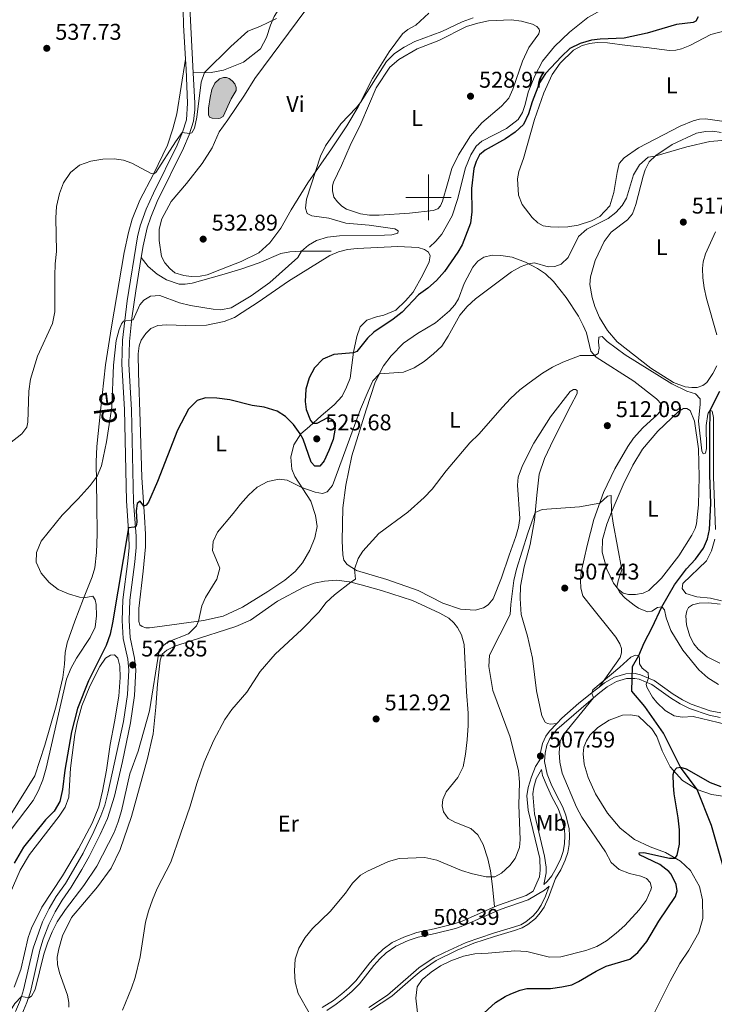
# Model space of a CAD drawing. Units: metres. Extents: x 617344 to 621849, y 703788 to 706834.
# Drawn here: x 619820 to 620126, y 704645 to 705078 of the extents above; entities that cross this region are included whole.
import ezdxf
from ezdxf.enums import TextEntityAlignment as Align

# ---------------------------------------------------------------- set-up
doc = ezdxf.new("R2010")
doc.units = ezdxf.units.M
doc.header["$MEASUREMENT"] = 0
doc.linetypes.add('DGN Style 3', pattern=[78.925, 56.375, -22.55])
for name, color, linetype, lineweight in [('Carátula', 7, 'Continuous', 0), ('Elementos auxiliares', 7, 'Continuous', 0), ('Entidades rústicas y varios', 7, 'Continuous', 0), ('Hidrografía', 7, 'Continuous', 0), ('Relieve y altimetría', 7, 'Continuous', 0), ('Textos de rotulación', 7, 'Continuous', 0), ('Viales y ferrocarril', 7, 'Continuous', 0)]:
    doc.layers.add(name, color=color, linetype=linetype, lineweight=lineweight)
doc.styles.add('Style-Arial', font='txt')
doc.styles.add('Style-Arial Narrow', font='txt')
doc.styles.add('Style-Helvetica-Narrow-Oblique', font='txt')

# ---------------------------------------------------------------- blocks, each defined once
blk = doc.blocks.new('5PATER_37')
at = {"layer": 'Relieve y altimetría', "linetype": 'Continuous', "lineweight": 0}
h = blk.add_hatch(color=250, dxfattribs=at)
edge = h.paths.add_edge_path()
edge.add_ellipse((0, 0), major_axis=(-1.1, -1.11), ratio=0.999422, start_angle=0, end_angle=360)
blk = doc.blocks.new('5PATER_212')
at = {"layer": 'Relieve y altimetría', "linetype": 'Continuous', "lineweight": 0}
h = blk.add_hatch(color=250, dxfattribs=at)
edge = h.paths.add_edge_path()
edge.add_ellipse((0, 0), major_axis=(-1.1, -1.11), ratio=0.999422, start_angle=0, end_angle=360)
blk = doc.blocks.new('5PATER_213')
at = {"layer": 'Relieve y altimetría', "linetype": 'Continuous', "lineweight": 0}
h = blk.add_hatch(color=250, dxfattribs=at)
edge = h.paths.add_edge_path()
edge.add_ellipse((0, 0), major_axis=(-1.1, -1.11), ratio=0.999422, start_angle=0, end_angle=360)
blk = doc.blocks.new('5PATER_223')
at = {"layer": 'Relieve y altimetría', "linetype": 'Continuous', "lineweight": 0}
h = blk.add_hatch(color=250, dxfattribs=at)
edge = h.paths.add_edge_path()
edge.add_ellipse((0, 0), major_axis=(-1.1, -1.11), ratio=0.999422, start_angle=0, end_angle=360)
blk = doc.blocks.new('5PATER_224')
at = {"layer": 'Relieve y altimetría', "linetype": 'Continuous', "lineweight": 0}
h = blk.add_hatch(color=250, dxfattribs=at)
edge = h.paths.add_edge_path()
edge.add_ellipse((0, 0), major_axis=(-1.1, -1.11), ratio=0.999422, start_angle=0, end_angle=360)
blk = doc.blocks.new('5PATER_225')
at = {"layer": 'Relieve y altimetría', "linetype": 'Continuous', "lineweight": 0}
h = blk.add_hatch(color=250, dxfattribs=at)
edge = h.paths.add_edge_path()
edge.add_ellipse((0, 0), major_axis=(-1.1, -1.11), ratio=0.999422, start_angle=0, end_angle=360)
blk = doc.blocks.new('5PATER_226')
at = {"layer": 'Relieve y altimetría', "linetype": 'Continuous', "lineweight": 0}
h = blk.add_hatch(color=250, dxfattribs=at)
edge = h.paths.add_edge_path()
edge.add_ellipse((0, 0), major_axis=(-1.1, -1.11), ratio=0.999422, start_angle=0, end_angle=360)
blk = doc.blocks.new('5PATER_250')
at = {"layer": 'Relieve y altimetría', "linetype": 'Continuous', "lineweight": 0}
h = blk.add_hatch(color=250, dxfattribs=at)
edge = h.paths.add_edge_path()
edge.add_ellipse((0, 0), major_axis=(-1.1, -1.11), ratio=0.999422, start_angle=0, end_angle=360)
blk = doc.blocks.new('5PATER_253')
at = {"layer": 'Relieve y altimetría', "linetype": 'Continuous', "lineweight": 0}
h = blk.add_hatch(color=250, dxfattribs=at)
edge = h.paths.add_edge_path()
edge.add_ellipse((0, 0), major_axis=(-1.1, -1.11), ratio=0.999422, start_angle=0, end_angle=360)
blk = doc.blocks.new('5PATER_264')
at = {"layer": 'Relieve y altimetría', "linetype": 'Continuous', "lineweight": 0}
h = blk.add_hatch(color=250, dxfattribs=at)
edge = h.paths.add_edge_path()
edge.add_ellipse((0, 0), major_axis=(-1.1, -1.11), ratio=0.999422, start_angle=0, end_angle=360)
blk = doc.blocks.new('5PATER_484')
at = {"layer": 'Relieve y altimetría', "linetype": 'Continuous', "lineweight": 0}
h = blk.add_hatch(color=250, dxfattribs=at)
edge = h.paths.add_edge_path()
edge.add_ellipse((0, 0), major_axis=(-1.1, -1.11), ratio=0.999422, start_angle=0, end_angle=360)

msp = doc.modelspace()

# ---------------------------------------------------------------- hatches: boundary and pattern name
at = {"layer": 'Hidrografía', "linetype": 'Continuous', "lineweight": 0}
msp.add_hatch(color=154, dxfattribs=at).paths.add_polyline_path([(619907.408, 705034.705), (619904.781, 705034.775), (619903.728, 705035.25), (619903.264, 705036.324), (619903.172, 705039.155), (619903.887, 705043.876), (619904.683, 705047.489), (619905.972, 705050.26), (619908.123, 705052.068), (619909.88, 705052.693), (619911.162, 705052.724), (619912.289, 705052.328), (619913.65, 705051.309), (619914.759, 705049.916), (619915.397, 705048.294), (619915.428, 705047.011), (619913.161, 705043.283), (619909.634, 705035.578), (619908.32, 705034.895)])

# ---------------------------------------------------------------- linework, layer by layer
at = {"layer": 'Carátula', "color": 7, "linetype": 'Continuous', "lineweight": 0}
for p, q in [((620000, 704990), (620000, 705010)), ((619990, 705000), (620010, 705000))]:
    msp.add_line(p, q, dxfattribs=at)
msp.add_3dface([(617394.678, 703788.021), (621849.015, 703864.666), (621797.918, 706834.239), (617343.581, 706757.594)], dxfattribs=at)
at = {"layer": 'Elementos auxiliares', "color": 250, "linetype": 'Continuous', "lineweight": 0}
msp.add_3dface([(618260.2, 704196.92), (618220.95, 706510.17), (621644.62, 706569.11), (621685, 704255.85)], dxfattribs=at)
at = {"layer": 'Entidades rústicas y varios', "color": 92, "linetype": 'Continuous', "lineweight": 0}
for points in [[(619896.279, 705139.521, 539.041), (619905.878, 705135.749, 538.292), (619919.114, 705129.891, 538.47), (619928.173, 705125.516, 538.114), (619932.576, 705124.119, 537.044), (619945.084, 705119.746, 536.509), (619952.913, 705115.476, 536.509), (619957.939, 705111.881, 536.509), (619959.244, 705110.361, 536.509), (619959.776, 705109.003, 536.509), (619959.337, 705106.036, 535.975), (619957.179, 705102.963, 535.796), (619951.146, 705098.55, 535.975), (619940.593, 705089.765, 535.975), (619935.503, 705084.757, 535.44), (619932.088, 705079.547, 535.083), (619930.497, 705075.673, 534.905), (619928.754, 705070.337, 534.905), (619926.153, 705065.35, 534.905), (619918.609, 705059.441, 534.549), (619909.783, 705055.914, 534.549), (619904.442, 705054.862, 534.727), (619896.486, 705054.783, 535.46)], [(619908.882, 704968.353, 532.235), (619902.579, 704965.96, 532.235), (619899.594, 704965.382, 532.235), (619895.539, 704965.242, 532.235), (619892.327, 704965.595, 532.235), (619888.407, 704966.877, 532.235), (619886.171, 704968.685, 532.235), (619883.981, 704971.281, 532.235), (619882.554, 704973.983, 532.235), (619881.589, 704980.975, 532.235), (619881.542, 704986.068, 532.413), (619882.667, 704990.575, 532.413), (619886.812, 704998.17, 532.592), (619893.588, 705006.079, 532.77), (619900.389, 705014.832, 532.948), (619904.825, 705021.844, 532.948), (619907.977, 705028.864, 532.948), (619911.679, 705034.105, 532.948), (619919.086, 705044.95, 532.234), (619923.587, 705052.271, 531.7), (619946.076, 705082.404, 532.948)], [(620000.219, 705080.925, 531.7), (619994.476, 705075.757, 531.7), (619990.93, 705073.875, 531.521), (619988.52, 705071.846, 531.165), (619982.7, 705063.993, 530.452), (619975.328, 705052.23, 530.452), (619969.13, 705039.861, 529.917), (619964.059, 705031.445, 529.917), (619957.35, 705021.355, 529.739), (619946.965, 705006.332, 530.095), (619939.633, 704994.551, 530.987), (619935.106, 704986.424, 531.343), (619930.147, 704980.042, 531.343), (619925.301, 704975.656, 531.521), (619917.637, 704971.811, 531.521), (619908.882, 704968.353, 532.235)], [(619977.015, 705048.094, 529.204), (619983.032, 705057.295, 529.561), (619987.017, 705060.669, 529.739), (619995.034, 705065.275, 530.095), (620004.523, 705068.981, 530.095), (620016.732, 705075.112, 529.739), (620021.652, 705076.646, 529.561), (620026.439, 705077.658, 529.382), (620036.386, 705077.992, 529.026), (620040.928, 705077.442, 528.848), (620045.826, 705076.122, 529.026), (620047.646, 705075.14, 529.026), (620048.745, 705073.996, 529.026), (620048.812, 705073.251, 529.026), (620048.538, 705071.957, 529.026), (620044.196, 705065.944, 528.848), (620041.332, 705059.875, 528.848), (620037.103, 705047.584, 528.848), (620035.288, 705043.586, 528.669), (620032.167, 705040.13, 528.135), (620023.511, 705032.798, 528.313), (620018.488, 705027.065, 528.135), (620013.184, 705018.734, 527.6), (620010.279, 705012.721, 527.421), (620008.321, 705005.997, 527.421), (620006.173, 704998.289, 527.956), (620005.334, 704996.245, 527.956), (620004.161, 704994.896, 528.135), (620002.003, 704994.256, 528.135), (619991.61, 704993.062, 528.491), (619978.334, 704992.157, 528.848), (619974.004, 704992.178, 528.848), (619970.151, 704992.735, 529.026), (619963.864, 704994.806, 529.382), (619961.818, 704996.162, 529.382), (619959.909, 704997.964, 529.382), (619958.427, 705000.089, 529.382), (619957.762, 705002.86, 529.382), (619957.732, 705005.099, 529.382), (619958.205, 705006.708, 529.382), (619961.767, 705014.031, 529.026), (619965.561, 705022.761, 529.026), (619970.202, 705032.368, 529.026), (619977.015, 705048.094, 529.204)], [(620130.099, 705033.408, 521.824), (620121.818, 705034.538, 521.824), (620119.294, 705034.438, 521.824), (620116.376, 705033.634, 521.824), (620110.665, 705031.264, 521.824), (620092.44, 705021.756, 521.824), (620086.045, 705017.328, 521.824), (620083.938, 705014.89, 521.824), (620082.982, 705010.945, 521.824), (620081.548, 705002.115, 521.111), (620079.786, 704996.262, 520.755), (620075.373, 704991.587, 520.398), (620071.694, 704989.68, 520.398), (620065.829, 704987.821, 520.398), (620061.336, 704987.108, 520.577), (620056.977, 704986.898, 520.577), (620053.642, 704986.978, 520.577), (620050.383, 704987.52, 520.577), (620048.11, 704988.81, 520.577), (620045.546, 704991.18, 520.577), (620041.183, 704996.927, 521.29), (620039.552, 705000.904, 522.181), (620039.114, 705008.128, 522.537), (620039.791, 705011.372, 522.537), (620041.753, 705017.023, 522.894), (620046.652, 705034.187, 523.607), (620050.745, 705046.013, 524.498), (620054.435, 705053.973, 524.676), (620057.914, 705059.032, 524.676), (620063.725, 705064.7, 524.676), (620067.665, 705066.79, 524.855), (620070.924, 705067.703, 524.926), (620074.258, 705068.141, 524.926), (620078.747, 705067.973, 524.926), (620087.45, 705066.821, 524.926), (620095.859, 705065.849, 524.035), (620106.08, 705064.585, 523.5), (620108.871, 705064.714, 523.322), (620111.357, 705065.309, 523.322), (620115.033, 705066.814, 523.322), (620124.189, 705071.675, 522.609), (620132.115, 705073.711, 522.609)], [(619893.131, 705060.792, 535.559), (619889.301, 705036.798, 535.737), (619887.568, 705030.198, 535.737), (619885.249, 705022.943, 535.559), (619879.085, 705010.174, 535.024), (619873.041, 704998.75, 534.132), (619869.613, 704990.455, 533.776), (619867.99, 704984.492, 533.063), (619866.075, 704975.701, 533.063), (619860.614, 704943.135, 531.993), (619857.866, 704926.305, 531.815), (619855.652, 704906.144, 530.746), (619854.067, 704890.433, 530.567), (619853.736, 704883.735, 530.389), (619854.085, 704865.131, 529.32), (619854.32, 704851.847, 528.963), (619853.984, 704843.827, 528.785), (619853.218, 704837.016, 528.785), (619852.051, 704833.063, 528.785), (619848.266, 704823.624, 530.033), (619844.389, 704813.607, 531.815), (619841.123, 704804.093, 532.172), (619840.123, 704799.821, 532.172), (619839.864, 704794.716, 530.746), (619839.211, 704788.925, 530.211), (619836.258, 704776.339, 530.033), (619831.287, 704759.058, 530.389), (619826.756, 704745.682, 530.924), (619815.99, 704728.192, 531.28)], [(620071.982, 704955.948, 517.332), (620070.997, 704961.69, 517.403), (620071.251, 704964.995, 517.225), (620073.34, 704972.26, 517.225), (620077.286, 704980.536, 517.403), (620080.339, 704984.736, 517.403), (620087.598, 704990.098, 517.76), (620089.771, 704992.807, 518.116), (620091.222, 704996.81, 518.295), (620094.411, 705009.252, 519.542), (620095.388, 705012.163, 519.542), (620097.074, 705015.562, 519.542), (620099.967, 705018.473, 520.077), (620107.171, 705023.276, 520.255), (620117.969, 705028.279, 520.077), (620121.888, 705028.969, 520.077), (620125.141, 705029.059, 520.077), (620128.706, 705028.51, 520.077)], [(620126.286, 704984.838, 517.582), (620121.8, 704975.2, 517.047), (620120.772, 704971.635, 516.512), (620120.54, 704968.753, 516.512), (620120.722, 704964.622, 516.512), (620121.295, 704960.278, 516.512), (620122.346, 704955.454, 516.512), (620126.878, 704939.581, 516.512)], [(619874.483, 704835.64, 523.964), (619875.536, 704846.369, 523.964), (619875.49, 704851.903, 523.964), (619875.112, 704859.569, 524.856), (619873.917, 704876.818, 525.39), (619873.178, 704901.441, 526.46), (619872.394, 704922.844, 527.886), (619872.296, 704931.172, 528.242), (619872.696, 704934.655, 528.421), (619873.534, 704937.216, 528.421), (619875.622, 704940.114, 528.421), (619877.793, 704942.383, 528.421), (619881.002, 704943.601, 528.421), (619884.781, 704943.941, 528.242), (619893.242, 704943.584, 528.242), (619902.295, 704943.768, 528.242), (619910.119, 704945.474, 528.242), (619914.705, 704947.225, 528.242), (619918.106, 704949.389, 528.242), (619925.071, 704953.953, 529.134), (619938.424, 704963.136, 529.134), (619956.559, 704974.461, 528.955), (619960.346, 704976.046, 528.955), (619964.33, 704977.027, 528.955), (619968.582, 704977.519, 528.955), (619986.458, 704978.357, 527.708), (619995.421, 704977.924, 527.529), (619998.29, 704977.041, 527.173), (619999.999, 704975.958, 526.638), (620000.735, 704974.302, 526.638), (620000.243, 704971.697, 526.46), (619997.538, 704965.978, 526.103), (619993.282, 704958.264, 525.747), (619989.869, 704954.452, 525.747), (619985.567, 704950.375, 525.569), (619980.328, 704948.177, 525.39), (619977.062, 704947.455, 525.569), (619972.869, 704945.949, 525.925), (619970.015, 704943.021, 526.103), (619968.474, 704938.881, 525.925), (619967.061, 704931.93, 525.034), (619965.501, 704920.472, 523.786), (619963.971, 704916.504, 523.786), (619961.999, 704912.596, 523.786), (619958.529, 704908.762, 524.143), (619952.762, 704903.939, 524.499), (619947.679, 704899.256, 525.212), (619943.785, 704895.981, 525.034), (619940.814, 704891.172, 523.786), (619939.436, 704885.792, 522.324), (619939.891, 704880.436, 521.362), (619941.22, 704877.247, 520.827), (619948.254, 704866.406, 518.973), (619950.343, 704860.053, 518.439), (619951.027, 704855.329, 518.082), (619949.981, 704850.27, 517.191), (619947.76, 704844.877, 517.013), (619944.648, 704839.276, 516.834), (619941.328, 704835.525, 516.656), (619936.788, 704831.65, 517.013), (619929.304, 704826.625, 517.726), (619918.175, 704819.828, 518.082), (619909.654, 704815.853, 518.439), (619901.036, 704813.886, 519.686), (619880.689, 704811.094, 522.538), (619877.219, 704810.67, 522.538), (619875.645, 704810.762, 523.073), (619874.095, 704811.218, 523.073), (619873.085, 704812.04, 523.073), (619872.552, 704813.417, 523.43), (619872.65, 704819.206, 523.43), (619874.483, 704835.64, 523.964)], [(620056.426, 704768.638, 505.578), (620053.619, 704768.416, 505.72), (620052.364, 704768.65, 505.827), (620051.347, 704769.185, 506.005), (620049.792, 704772.001, 506.219), (620047.588, 704783.043, 506.504), (620045.739, 704797.431, 507.217), (620043.523, 704807.017, 507.93), (620040.754, 704816.562, 508.643), (620040.264, 704823.649, 509), (620040.437, 704829, 509), (620042.152, 704837.495, 509), (620044.751, 704847.404, 509.178), (620046.67, 704858.015, 509.891), (620047.635, 704869.028, 510.248), (620048.749, 704878.209, 510.782), (620051.082, 704885.138, 511.317), (620054.925, 704893.583, 512.03), (620062.575, 704908.499, 512.565), (620065.39, 704913.77, 513.456), (620065.465, 704915.068, 513.741), (620064.726, 704915.548, 513.848), (620063.828, 704915.49, 513.848), (620062.305, 704914.671, 513.848), (620053.688, 704903.522, 513.848), (620046.365, 704891.971, 513.848), (620041.411, 704882.046, 513.848), (620039.389, 704876.967, 513.848), (620039.201, 704873.474, 513.848), (620040.181, 704858.782, 513.135), (620039.624, 704854.93, 512.957), (620038.481, 704850.862, 512.779), (620035.547, 704842.683, 512.422), (620032.15, 704832.627, 512.422), (620028.47, 704823.423, 512.066), (620026.235, 704820.845, 512.066), (620024.181, 704819.481, 512.066), (620020.583, 704818.439, 512.066), (620014.071, 704818.911, 512.422), (620006.361, 704821.596, 512.779), (619995.415, 704827.18, 513.67), (619981.628, 704831.962, 514.561), (619968.35, 704835.941, 514.918), (619964.169, 704838.535, 515.274), (619962.828, 704840.474, 515.274), (619962.316, 704842.791, 515.631), (619962.025, 704849.009, 516.166), (619962.363, 704863.403, 516.344), (619963.575, 704873.488, 517.057), (619966.268, 704886.369, 518.126), (619972.539, 704906.632, 519.731), (619976.585, 704918.686, 519.909), (619980.152, 704925.875, 520.087), (619983.597, 704930.34, 520.622), (619989.046, 704935.955, 520.8), (619995.146, 704940.103, 520.8), (620003.102, 704944.802, 520.622), (620009.308, 704950.16, 520.622), (620011.58, 704952.778, 520.444), (620013.26, 704955.353, 520.444), (620015.674, 704962.152, 520.444), (620019.513, 704969.256, 520.8), (620021.704, 704971.986, 520.8), (620024.394, 704973.72, 520.8), (620027.964, 704974.53, 520.8), (620031.836, 704974.453, 520.622), (620036.81, 704973.633, 520.444), (620042.679, 704971.489, 520.087), (620047.995, 704968.787, 519.731), (620051.54, 704966.302, 519.196), (620054.924, 704963.064, 518.483), (620060.545, 704956.025, 517.948), (620066.024, 704947.717, 516.879), (620068.117, 704943.681, 516.522), (620069.452, 704940.439, 515.631), (620071.434, 704932.396, 515.274), (620073.778, 704929.787, 514.918), (620090.265, 704919.191, 513.491), (620100.381, 704911.334, 513.491), (620102.444, 704909.04, 513.313), (620102.543, 704907.99, 513.313), (620102.207, 704906.291, 513.313), (620100.837, 704904.609, 512.957), (620094.366, 704898.685, 512.065), (620090.157, 704894.172, 511.709), (620087.64, 704890.472, 511.352), (620081.937, 704880.593, 510.639), (620077.059, 704870.212, 510.283), (620072.719, 704858.318, 509.57), (620069.758, 704846.901, 508.679), (620067.195, 704835.135, 507.609), (620066.815, 704831.634, 507.431), (620066.954, 704828.115, 507.253), (620067.869, 704824.799, 506.896), (620070.533, 704821.36, 506.361), (620082.47, 704806.66, 505.827), (620084.213, 704803.74, 505.827), (620084.871, 704801.621, 505.827), (620084.888, 704799.725, 505.648), (620084.335, 704797.711, 505.47), (620075.032, 704784.616, 504.892)], [(620126.802, 704925.921, 516.156), (620125.136, 704922.522, 515.977), (620122.381, 704918.526, 515.443), (620120.632, 704917.212, 515.443), (620118.27, 704916.391, 515.443), (620115.82, 704916.352, 515.264), (620112.856, 704916.715, 515.264), (620107.785, 704918.546, 515.086), (620097.862, 704924.898, 515.086), (620083.02, 704936.534, 515.621), (620078.692, 704941.383, 515.799), (620075.171, 704947.144, 516.334), (620073.196, 704952.046, 516.797), (620071.982, 704955.948, 517.332)], [(620080.821, 704862.334, 510.061), (620085.624, 704873.651, 510.774), (620089.825, 704882.264, 511.309), (620094.087, 704889.308, 512.022), (620100.882, 704897.218, 512.556), (620110.026, 704905.794, 513.626), (620112.253, 704907.127, 513.804), (620113.686, 704907.222, 514.161), (620115.063, 704906.299, 514.339), (620116.992, 704901.586, 514.517), (620118.813, 704889.361, 514.695), (620119.03, 704877.034, 514.517), (620118.762, 704864.86, 513.448), (620117.927, 704856.38, 513.448), (620117.356, 704854.328, 513.448), (620115.843, 704851.414, 513.091), (620110.204, 704842.343, 513.091), (620102.508, 704832.502, 512.2), (620096.955, 704827.092, 511.487), (620094.393, 704826.015, 511.309), (620091.064, 704825.424, 510.596), (620088.039, 704825.382, 510.239), (620085.583, 704825.994, 510.061), (620083.623, 704827.602, 510.061), (620081.426, 704830.389, 509.883), (620078.406, 704836.553, 509.526), (620076.41, 704843.964, 508.991), (620076.513, 704849.618, 508.991), (620078.489, 704856.343, 509.526), (620080.821, 704862.334, 510.061)], [(619841.742, 704643.947, 516.98), (619841.776, 704646.016, 516.98), (619841.192, 704649.173, 516.98), (619837.624, 704659.051, 517.514), (619836.734, 704662.693, 517.871), (619836.684, 704665.909, 517.871), (619837.405, 704669.5, 517.871), (619839.052, 704675.33, 517.871), (619843.026, 704683.378, 517.871), (619854.394, 704696.774, 517.871), (619860.335, 704704.995, 517.514), (619864.299, 704713.291, 517.514), (619869.302, 704727.796, 517.693), (619876.459, 704753.304, 518.584), (619878.887, 704764.126, 518.762), (619880.111, 704775.877, 519.297), (619880.749, 704785.958, 519.653), (619881.922, 704796.558, 519.653), (619882.912, 704799.126, 519.475), (619884.834, 704800.925, 519.297), (619888.35, 704802.596, 519.119), (619895.101, 704804.815, 518.227), (619915.228, 704811.238, 517.158), (619921.704, 704814.117, 516.801), (619933.581, 704822.361, 516.445), (619945.192, 704828.602, 516.088), (619949.739, 704830.37, 516.088), (619954.262, 704831.276, 515.732), (619959.497, 704831.616, 515.375), (619965.27, 704830.943, 515.019), (619970.417, 704829.613, 514.84), (619979.271, 704827.05, 513.771), (619993.004, 704822.686, 513.058), (620005.062, 704817.089, 513.058), (620008.94, 704814.904, 513.058), (620011.125, 704812.941, 513.058), (620012.72, 704810.839, 512.701), (620014.554, 704807.559, 512.345), (620015.754, 704803.354, 512.345), (620016.684, 704782.627, 512.345), (620017.439, 704773.176, 511.988), (620017.481, 704767.718, 511.81), (620017.077, 704761.42, 511.632), (620016.327, 704755.165, 511.632), (620015.243, 704749.625, 511.632), (620012.884, 704744.82, 511.632), (620007.823, 704738.607, 511.097), (620006.311, 704735.157, 511.097), (620006.071, 704732.504, 510.919), (620006.659, 704729.731, 510.919), (620008.646, 704726.917, 510.919), (620011.642, 704725.272, 510.741), (620018.589, 704722.5, 510.741), (620021.651, 704719.633, 510.741), (620024.077, 704715.418, 510.741), (620026.143, 704709.159, 510.384), (620027.216, 704703.8, 510.206), (620028.224, 704696.952, 509.956), (620028.973, 704687.975, 509.134)], [(620128.235, 704795.128, 511.665), (620122.628, 704797.915, 511.487), (620118.699, 704801.38, 511.309), (620116.712, 704803.697, 511.487), (620114.971, 704807.038, 511.843), (620113.489, 704812.094, 512.735), (620113.281, 704815.935, 513.091), (620113.614, 704818.17, 513.448), (620114.379, 704819.675, 513.626), (620116.172, 704820.818, 513.982), (620119.018, 704821.524, 514.161), (620123.185, 704821.746, 514.517), (620128.302, 704821.181, 514.695)], [(619814.478, 704690.667, 522.546), (619820.326, 704704.152, 523.437), (619824.516, 704711.078, 523.437), (619837.548, 704727.948, 523.437), (619840.113, 704731.899, 523.437), (619841.781, 704736.236, 523.616), (619842.58, 704749.025, 523.794), (619843.255, 704754.759, 524.329), (619844.396, 704763.73, 524.329), (619845.417, 704768.942, 524.329), (619847.519, 704776.38, 524.329), (619850.953, 704785.019, 524.685), (619855.457, 704793.701, 524.685), (619857.957, 704797.343, 524.685), (619860.128, 704798.654, 524.507), (619861.844, 704798.855, 524.507), (619863.319, 704797.381, 524.15), (619864.226, 704793.816, 524.15), (619864.42, 704788.882, 524.15), (619863.825, 704780.622, 523.616), (619861.855, 704769.358, 523.616), (619859.93, 704759.361, 523.259), (619858.304, 704748.111, 522.724), (619856.635, 704738.908, 522.724), (619854.952, 704732.042, 522.724), (619852.036, 704724.841, 522.19), (619845.968, 704713.55, 522.19), (619838.983, 704701.687, 522.19), (619829.871, 704687.901, 521.655), (619825.349, 704678.702, 521.655), (619823.867, 704674.506, 521.655), (619820.741, 704660.477, 521.655), (619817.793, 704652.642, 521.655)], [(620098.105, 704638.966, 496.25), (620106.254, 704655.319, 497.32), (620110.544, 704663.13, 497.32), (620114.526, 704669.033, 497.498), (620118.899, 704676.675, 497.498), (620120.684, 704682.913, 497.855), (620120.48, 704691.027, 497.855), (620119.251, 704696.935, 498.033), (620115.276, 704704.019, 499.102), (620110.845, 704708.078, 499.815), (620104.24, 704711.898, 500.35), (620097.476, 704714.39, 501.063), (620090.662, 704717.685, 501.776), (620084.319, 704722.626, 502.667), (620078.756, 704729.15, 503.024), (620073.439, 704737.694, 503.558), (620070.262, 704744.943, 503.915), (620068.481, 704750.773, 504.093), (620068.035, 704755.295, 504.093), (620068.397, 704758.259, 504.093), (620069.494, 704761.041, 503.914), (620071.079, 704763.593, 503.736), (620074.434, 704766.943, 503.558), (620079.446, 704770.032, 503.201), (620085.315, 704772.255, 502.488), (620088.929, 704772.417, 501.953), (620092.436, 704771.884, 501.775), (620098.232, 704766.232, 501.419), (620100.395, 704762.85, 501.24), (620102.785, 704756.642, 501.062), (620106.393, 704749.639, 500.171), (620111.707, 704743.585, 499.636), (620118.224, 704739.589, 498.923), (620124.458, 704737.401, 498.923), (620129.467, 704736.679, 499.101)]]:
    msp.add_polyline3d(points, dxfattribs=at)
at = {"layer": 'Hidrografía', "color": 142, "linetype": 'Continuous', "lineweight": 0, "elevation": 533.641, "flags": 128}
msp.add_lwpolyline([(619907.408, 705034.705), (619908.32, 705034.895), (619909.634, 705035.578), (619913.161, 705043.283), (619915.428, 705047.011), (619915.397, 705048.294), (619914.759, 705049.916), (619913.65, 705051.309), (619912.289, 705052.328), (619911.162, 705052.724), (619909.88, 705052.693), (619908.123, 705052.068), (619905.972, 705050.26), (619904.683, 705047.489), (619903.887, 705043.876), (619903.172, 705039.155), (619903.264, 705036.324), (619903.728, 705035.25), (619904.781, 705034.775)], close=True, dxfattribs=at)
at = {"layer": 'Hidrografía', "color": 142, "linetype": 'Continuous', "lineweight": 0}
msp.add_polyline3d([(619907.408, 705034.705, 533.463), (619904.781, 705034.775, 533.463), (619903.728, 705035.25, 533.463), (619903.264, 705036.324, 533.463), (619903.172, 705039.155, 533.463), (619903.887, 705043.876, 533.641), (619904.683, 705047.489, 533.641), (619905.972, 705050.26, 533.641), (619908.123, 705052.068, 533.641), (619909.88, 705052.693, 533.641), (619911.162, 705052.724, 533.641), (619912.289, 705052.328, 533.641), (619913.65, 705051.309, 533.641), (619914.759, 705049.916, 533.641), (619915.397, 705048.294, 533.641), (619915.428, 705047.011, 533.641), (619913.161, 705043.283, 533.641), (619909.634, 705035.578, 533.641), (619908.32, 705034.895, 533.641), (619907.408, 705034.705, 533.463)], dxfattribs=at)
at = {"layer": 'Hidrografía', "color": 142, "linetype": 'DGN Style 3', "lineweight": 25}
msp.add_polyline3d([(620129.491, 704706.343, 497.496), (620124.494, 704723.826, 498.388), (620118.224, 704739.589, 498.923), (620110.862, 704749.47, 500), (620103.363, 704764.375, 501.042), (620095.145, 704776.081, 502.111), (620089.458, 704782.868, 503.359), (620089.721, 704793.72, 504.429), (620092.472, 704798.583, 505), (620094.941, 704804.119, 506.185), (620098.356, 704810.785, 507.433), (620102.648, 704819.926, 510), (620108.254, 704829.583, 512.326), (620113.529, 704836.705, 512.504), (620117.504, 704840.846, 512.682), (620120.952, 704845.693, 513.039), (620122.724, 704849.843, 513.039), (620123.637, 704853.901, 513.217), (620124.164, 704865.338, 513.395), (620123.741, 704878.04, 513.752), (620123.704, 704896.522, 514.108), (620123.905, 704906.414, 515), (620128.107, 704914.808, 515.579)], dxfattribs=at)
at = {"layer": 'Relieve y altimetría', "color": 30, "linetype": 'Continuous', "lineweight": 0, "flags": 128}
for points, elevation in [([(619851.14, 704873.257), (619854.219, 704877.36), (619856.135, 704881.98), (619858.299, 704892.461), (619860.629, 704907.776), (619861.458, 704926.219), (619862.675, 704937.052), (619863.894, 704941.871), (619864.888, 704944.366), (619865.839, 704945.514), (619870.046, 704946.178), (619873.066, 704952.676), (619874.801, 704954.832), (619877.78, 704956.519), (619881.826, 704956.889), (619890.405, 704953.548), (619895.272, 704952.404), (619905.343, 704950.836), (619908.603, 704950.587), (619913.128, 704951.435), (619922.056, 704956.746), (619930.238, 704962.501), (619942.502, 704973.582), (619944.067, 704976.344), (619947.179, 704979.014), (619950.795, 704981.091), (619955.604, 704982.457), (619960.802, 704983.057), (619980.702, 704983.401), (619983.834, 704983.576), (619986.564, 704984.298), (619986.658, 704985.315), (619985.227, 704986.142), (619973.936, 704987.821), (619963.616, 704988.682), (619956.211, 704990.917), (619948.724, 704991.849), (619946.651, 704992.917), (619945.909, 704995.245), (619946.382, 704999.267), (619952.551, 705018.097), (619954.64, 705022.645), (619961.374, 705032.315), (619968.358, 705039.511), (619970.092, 705041.78), (619981.473, 705059.713), (619985.066, 705063.303), (619989.26, 705066.023), (619993.982, 705068.551), (620005.833, 705072.951), (620014.889, 705077.19), (620019.596, 705078.906)], 530), ([(619878.052, 705010.443), (619879.207, 705010.316), (619880.101, 705010.945), (619888.646, 705024.423), (619891.696, 705028.48), (619894.846, 705028.084), (619895.885, 705028.443), (619897.078, 705030.371), (619898.146, 705035.274), (619900.052, 705050.678), (619901.479, 705054.833), (619913.064, 705066.394), (619920.504, 705073.088), (619925.75, 705075.102), (619933.174, 705078.613)], 535), ([(619830.848, 704667.174), (619832.399, 704672.062), (619834.389, 704676.986), (619836.716, 704681.411), (619840.253, 704686.909), (619848.353, 704697.437), (619854.035, 704705.962), (619861.725, 704720.737), (619863.556, 704725.398), (619865.002, 704730.185), (619868.681, 704746.486), (619872.333, 704756.398), (619877.319, 704774.274), (619881.523, 704800.815), (619882.928, 704802.594), (619885.475, 704804.552), (619894.399, 704808.025), (619897.909, 704811.587), (619898.796, 704813.579), (619900.292, 704820.341), (619901.849, 704824.08), (619906.917, 704832.075), (619908.171, 704836.921), (619905.023, 704844.681), (619905.209, 704848.73), (619907.213, 704852.812), (619914.096, 704860.917), (619917.282, 704865.141), (619920.843, 704869.074), (619924.688, 704872.615), (619929.4, 704875.061), (619934.297, 704876.076), (619937.768, 704875.601), (619944.357, 704872.412), (619950.144, 704870.298), (619953.325, 704869.772), (619955.42, 704870.563), (619957.728, 704873.24), (619970.164, 704906.906), (619973.502, 704914.76), (619975.558, 704919.27), (619978.408, 704922.361), (619989.083, 704923.163), (619993.728, 704925.011), (619998.093, 704927.847), (620002.274, 704931.133), (620005.861, 704934.616), (620008.611, 704938.954), (620013.726, 704948.229), (620016.975, 704952.028), (620020.725, 704955.433), (620036.5, 704967.225), (620040.844, 704969.65), (620043.978, 704970.829), (620046.608, 704971.154), (620052.706, 704969.513), (620055.635, 704969.552), (620058.315, 704970.576), (620061.472, 704973.593), (620065.957, 704982.753), (620069.641, 704986), (620079.055, 704990.642), (620082.434, 704993.361), (620085.247, 704996.364), (620087.168, 704999.638), (620090.231, 705009.891), (620092.872, 705014.343), (620096.635, 705017.64), (620099.55, 705018.054), (620113.598, 705022.226), (620123.699, 705024.504), (620129.022, 705025.035)], 520), ([(619808.109, 704885.883), (619821.047, 704896.052), (619823.31, 704898.881), (619823.756, 704901.177), (619824.205, 704914.756), (619824.852, 704920.007), (619828.073, 704930.232), (619834.666, 704944.522), (619835.617, 704949.712), (619835.576, 704965.426), (619835.749, 704970.777), (619836.362, 704976.126), (619836.01, 704990.938), (619836.4, 704995.921), (619837.695, 705001.654), (619839.417, 705006.343), (619842.519, 705010.98), (619846.427, 705014.101), (619851.52, 705015.893), (619856.676, 705016.785), (619861.677, 705016.891), (619865.889, 705016.285), (619869.518, 705015.087), (619878.052, 705010.443)], 535), ([(619875.535, 704681.302), (619876.797, 704686.139), (619878.569, 704691.054), (619880.68, 704696.099), (619886.697, 704707.714), (619895.175, 704732.258), (619898.078, 704742.218), (619901.328, 704751.616), (619905.603, 704761.285), (619910.417, 704770.353), (619913.517, 704774.832), (619920.11, 704782.456), (619925.944, 704791.506), (619932.506, 704799.141), (619944.354, 704809.928), (619951.79, 704817.614), (619954.996, 704821.82), (619958.661, 704825.248), (619965.816, 704830.802), (619967.926, 704832.072), (619967.387, 704836.538), (619969.129, 704841.26), (619971.128, 704844.461), (619978.216, 704852.229), (619990.92, 704861.502), (619998.088, 704868.065), (620001.562, 704871.66), (620007.824, 704879.695), (620018.159, 704891.993), (620022.126, 704895.846), (620032.5, 704907.804), (620036.133, 704911.544), (620040.13, 704915.344), (620044.239, 704918.513), (620050.087, 704922.727), (620054.564, 704925.298), (620059.13, 704927.546), (620066.679, 704930.428), (620073.238, 704930.388), (620074.674, 704931.371), (620075.14, 704933.65), (620074.823, 704936.338), (620075.003, 704938.586), (620076.43, 704938.834), (620078.566, 704936.619), (620086.591, 704930.805), (620107.035, 704917.972), (620113.596, 704914.782), (620117.531, 704913.596), (620119.473, 704911.469), (620119.528, 704909.096), (620118.786, 704901.654), (620120.205, 704888.475), (620120.847, 704887.255), (620121.873, 704887.448), (620122.286, 704889.629), (620122.196, 704899.701), (620122.911, 704904.642), (620123.053, 704905.174), (620123.905, 704906.414), (620124.82, 704906.048), (620125.353, 704903.196), (620125.317, 704877.086), (620126.296, 704853.892)], 515), ([(619816.401, 704722.025), (619826.035, 704734.746), (619828.454, 704739.121), (619830.304, 704743.894), (619831.824, 704748.962), (619840.811, 704788.138), (619842.659, 704792.781), (619845.133, 704797.405), (619851.145, 704806.394), (619853.415, 704811.006), (619853.966, 704815.989), (619853.788, 704820.974), (619853.442, 704822.996), (619852.363, 704824.602), (619848.367, 704823.872), (619846.522, 704824.201), (619841.706, 704825.587), (619837.057, 704827.587), (619833.145, 704830.696), (619829.579, 704834.701), (619827.487, 704839.586), (619827.609, 704843.803), (619829.616, 704848.768), (619838.889, 704860.268), (619845.9, 704867.409), (619851.14, 704873.257)], 530), ([(619973.196, 704703.748), (619982.37, 704707.999), (619987.157, 704709.314), (619998.397, 704709.698), (620003.717, 704708.581), (620014.573, 704704.058), (620019.329, 704702.511), (620025.374, 704701.188), (620029.128, 704701.182), (620032.09, 704702.831), (620035.836, 704706.165), (620038.117, 704709.312), (620040.01, 704714.072), (620040.358, 704717.599), (620039.761, 704732.769), (620040.034, 704742.796), (620039.67, 704747.759), (620035.897, 704762.573), (620028.354, 704783.209), (620026.565, 704793.635), (620026.853, 704798.631), (620035.928, 704816.605), (620036.179, 704820.944), (620037.566, 704831.503), (620038.697, 704836.564), (620043.714, 704852.314), (620046.964, 704861.377), (620049.977, 704862.683), (620066.493, 704863.979), (620075.337, 704865.492), (620078.716, 704868.589), (620080.351, 704868.899), (620080.555, 704861.65), (620081.228, 704856.695), (620085.026, 704836.205), (620083.373, 704831.368), (620082.871, 704828.557), (620084.142, 704826.216), (620086.562, 704823.714), (620090.429, 704820.604), (620092.399, 704819.285), (620096.311, 704817.799), (620098.316, 704818.054), (620100.715, 704819.597), (620102.648, 704819.926), (620103.836, 704818.555), (620104.547, 704815.074), (620106.668, 704809.465), (620111.933, 704800.953), (620118.991, 704792.228), (620122.924, 704788.666), (620127.595, 704785.824)], 510), ([(620125.946, 704849.645), (620124.556, 704844.553), (620122.243, 704840.109), (620111.888, 704830.129), (620111.649, 704827.936), (620113.207, 704825.814), (620118.007, 704824.373), (620124.128, 704823.792), (620128.974, 704822.564)], 515), ([(619995.451, 704638.894), (619994.503, 704647.898), (619995.031, 704652.869), (619997.206, 704656.107), (620001.123, 704659.281), (620005.344, 704662.02), (620009.77, 704664.344), (620015.462, 704666.287), (620020.336, 704667.403), (620026.234, 704667.572), (620037.914, 704668.645), (620043.194, 704668.335), (620053.29, 704665.84), (620058.281, 704666.043), (620069.263, 704668.824), (620074.059, 704670.564), (620078.352, 704673.126), (620082.6, 704676.474), (620086.435, 704679.766), (620092.714, 704686.679), (620095.77, 704690.802), (620097.817, 704695.425), (620098.071, 704696.581), (620097.545, 704698.763), (620095.905, 704700.519), (620093.469, 704701.572), (620088.502, 704702.698), (620083.817, 704704.444), (620080.438, 704707.572), (620077.807, 704712.142), (620067.533, 704727.406), (620065.18, 704731.818), (620058.82, 704746.85), (620057.846, 704751.639), (620057.523, 704755.955), (620057.893, 704760.681), (620059.15, 704763.298), (620072.579, 704779.955), (620071.904, 704782.016), (620072.247, 704783.504), (620084.173, 704793.353), (620088.976, 704797.871), (620091.011, 704798.717), (620092.472, 704798.583), (620092.845, 704797.371), (620092.772, 704794.859), (620093.94, 704792.913), (620096.698, 704790.972), (620096.772, 704788.591), (620095.81, 704785.952), (620096.087, 704784.656), (620098.503, 704780.289), (620100.411, 704777.869), (620104.066, 704774.355), (620108.091, 704772.061), (620111.542, 704771.469), (620116.494, 704771.702), (620131.094, 704768.177)], 505), ([(619947.471, 704641.432), (619942.715, 704649.845), (619941.33, 704654.886), (619941.129, 704659.882), (619941.402, 704664.964), (619943.035, 704669.849), (619945.806, 704674.523), (619948.914, 704678.44), (619956.788, 704686.026), (619963.447, 704693.988), (619966.587, 704698.421), (619970.098, 704701.977), (619973.196, 704703.748)], 510), ([(619865.378, 704642.554), (619869.342, 704652.212), (619870.934, 704656.949), (619873.203, 704666.078), (619875.535, 704681.302)], 515), ([(619812.857, 704637.085), (619818.027, 704645.492), (619820.94, 704648.623), (619824.234, 704648.036), (619825.427, 704648.684), (619827.001, 704651.627), (619830.848, 704667.174)], 520)]:
    msp.add_lwpolyline(points, dxfattribs=dict(at, elevation=elevation))
at = {"layer": 'Relieve y altimetría', "color": 30, "linetype": 'Continuous', "lineweight": 30, "flags": 128}
for points, elevation in [([(620118.581, 705079.335), (620117.601, 705077.477), (620116.4, 705076.836), (620109.077, 705076.026), (620096.219, 705072.264), (620086.06, 705070.008), (620075.483, 705069.61), (620071.723, 705069.139), (620066.677, 705067.676), (620062.221, 705065.412), (620058.514, 705062.004), (620051.491, 705054.525), (620048.833, 705050.29), (620045.557, 705042.038), (620044.062, 705036.694), (620041.77, 705032.099), (620038.073, 705028.739), (620033.899, 705025.779), (620024.881, 705020.808), (620022.398, 705018.699), (620020.905, 705015.747), (620019.932, 705012.72), (620018.978, 705003.944), (620019.012, 704993.589), (620018.417, 704988.582), (620014.872, 704979.194)], 525), ([(620014.872, 704979.194), (620012.953, 704975.899), (620006.995, 704967.384), (620003.578, 704963.455), (619999.725, 704960.047), (619995.646, 704957.156), (619988.479, 704949.484), (619984.517, 704946.434), (619976.008, 704940.717), (619973.232, 704938.017), (619968.467, 704932.195), (619967.019, 704931.617), (619958.337, 704930.905), (619953.59, 704928.794), (619949.911, 704925.037), (619947.546, 704920.638), (619946.076, 704915.639), (619945.694, 704910.261), (619946.239, 704906.663), (619948.084, 704901.9), (619949.191, 704900.649), (619951.084, 704900.706), (619955.763, 704903.18), (619957.967, 704902.176), (619958.99, 704898.576), (619958.001, 704893.519), (619956.106, 704888.665), (619954.12, 704884.076), (619952.139, 704881.854), (619950.07, 704881.867), (619948.319, 704883.523), (619944.82, 704893.697), (619943.559, 704896.082), (619940.6, 704900.098), (619937.056, 704903.678), (619933.443, 704905.929), (619927.647, 704907.674), (619922.5, 704908.507), (619912.655, 704910.955), (619906.858, 704911.699), (619901.858, 704911.775), (619898.299, 704910.696), (619894.444, 704906.924), (619889.608, 704897.594), (619880.823, 704875.104), (619876.759, 704865.96), (619875.77, 704864.718), (619874.79, 704864.219), (619873.095, 704866.427), (619871.914, 704865.307), (619871.402, 704862.151), (619871.702, 704857.155), (619871.358, 704855.479), (619870.596, 704854.969), (619867.999, 704854.688), (619861.041, 704812.832), (619859.916, 704807.962), (619858.18, 704802.913), (619850.419, 704787.418), (619845.668, 704775.241), (619842.989, 704764.964), (619840.004, 704748.116), (619839.003, 704739.673), (619837.861, 704734.405), (619835.261, 704730.126), (619831.563, 704726.246), (619821.826, 704714.254), (619817.721, 704707.194)], 525), ([(620017.8, 704635.269), (620029.44, 704646.016), (620033.724, 704648.576), (620036.286, 704649.714), (620040.396, 704651.389), (620043.318, 704652.097), (620053.659, 704652.159), (620058.619, 704652.777), (620063.001, 704653.753), (620066.031, 704655.117), (620073.724, 704659.691), (620078.224, 704661.87), (620088.569, 704665.025), (620092.15, 704667.981), (620096.038, 704672.846), (620101.283, 704681.71), (620108.614, 704692.552), (620109.375, 704695.111), (620108.979, 704697.873), (620106.755, 704702.352), (620105.71, 704703.567), (620101.764, 704706.672), (620092.78, 704710.893), (620092.652, 704711.711), (620094.711, 704711.945), (620106.096, 704709.348), (620108.562, 704709.398), (620109.437, 704710.719), (620110.476, 704715.629), (620110.385, 704721.893), (620109.825, 704727.134), (620108.01, 704737.712), (620107.714, 704741.359), (620107.698, 704746.147), (620108.036, 704747.769), (620109.19, 704749.117), (620110.862, 704749.47), (620113.324, 704748.705), (620123.906, 704742.647), (620128.62, 704740.988)], 500)]:
    msp.add_lwpolyline(points, dxfattribs=dict(at, elevation=elevation))
at = {"layer": 'Viales y ferrocarril', "color": 250, "linetype": 'DGN Style 3', "lineweight": 0}
for points in [[(619893.131, 705060.792, 535.56), (619892.226, 705075.646, 536.184), (619892.117, 705082.501, 536.4), (619892.513, 705112.936, 537.359), (619893.256, 705137.117, 538.926), (619893.111, 705142.102, 539.181), (619891.831, 705149.381, 539.231), (619888.108, 705163.299, 540.374), (619884.436, 705171.44, 540.708), (619878.497, 705184.135, 542.491), (619876.542, 705188.722, 542.832), (619873.604, 705197.476, 543.828), (619870.316, 705210.516, 545.518), (619868.073, 705225.635, 547.125), (619864.889, 705246.216, 549.977), (619863.021, 705258.152, 551.225), (619862.624, 705264.342, 551.225), (619863.264, 705287.566, 552.694), (619863.547, 705293.474, 553.007)], [(620000.448, 704978.078, 527.367), (620003.274, 704980.736, 527.367), (620005.889, 704983.885, 527.367), (620010.48, 704991.842, 526.654), (620012.708, 704998.998, 526.119), (620016.312, 705013.034, 525.726), (620018.581, 705018.659, 525.548), (620020.979, 705022.45, 525.37), (620023.478, 705024.674, 525.37), (620034.348, 705030.273, 525.37), (620039.519, 705034.173, 525.37), (620041.332, 705037.271, 525.37), (620042.551, 705040.863, 525.548), (620043.869, 705046.316, 525.548), (620046.767, 705053.479, 525.548), (620050.23, 705059.898, 525.548), (620055.415, 705066.384, 525.548), (620062.005, 705072.677, 526.083), (620070.045, 705079.142, 526.618), (620081.823, 705085.523, 526.796), (620089.342, 705091.585, 527.331)], [(619818.305, 704641.963, 519.818), (619820.449, 704647.095, 519.907), (619821.866, 704651.499, 520.175), (619826.114, 704669.872, 520.531), (619830.131, 704681.455, 520.62), (619833.099, 704687.318, 520.977), (619836.262, 704692.605, 521.066), (619840.252, 704698.297, 521.066), (619844.814, 704706.014, 521.601), (619848.06, 704711.629, 521.601), (619852.848, 704721.146, 521.69), (619855.919, 704728.038, 521.957), (619857.567, 704732.758, 521.957), (619858.949, 704738.021, 521.957), (619865.885, 704769.535, 522.135), (619867.663, 704781.318, 522.581), (619868.156, 704792.159, 522.581), (619867.674, 704796.862, 522.848), (619865.686, 704805.997, 523.596), (619865.203, 704813.907, 523.953), (619865.516, 704823.072, 523.774), (619867.784, 704840.028, 524.88), (619868.254, 704846.099, 524.88), (619868.248, 704851.099, 524.88), (619867.174, 704866.532, 525.396), (619866.254, 704906.702, 527.375), (619865.142, 704926.641, 528.517), (619865.395, 704937.2, 529.478), (619867.475, 704954.444, 530.548), (619872.054, 704982.666, 531.617), (619873.218, 704987.522, 531.834), (619875.839, 704994.799, 532.419), (619879.003, 705001.892, 533.101), (619889.393, 705022.964, 534.796), (619891.758, 705028.607, 535.004), (619893.555, 705034.06, 535.004), (619894.052, 705041.396, 535.004), (619893.401, 705056.375, 535.374), (619893.131, 705060.792, 535.56)], [(619873.638, 704973.528, 531.289), (619876.7, 704969.591, 531.11), (619880.626, 704966.202, 531.11), (619884.707, 704963.738, 531.11), (619890.316, 704961.871, 531.645), (619892.94, 704961.859, 532.18), (619895.991, 704962.228, 532.18), (619909.101, 704965.904, 532.002), (619917.94, 704968.589, 531.467), (619925.463, 704971.145, 530.932), (619934.991, 704975.331, 530.754), (619939.063, 704976.009, 530.397), (619943.723, 704976.345, 530.041), (619957.19, 704976.319, 528.436)], [(620075.032, 704784.616, 504.892), (620077.5, 704786.449, 504.853), (620081.797, 704789, 504.741), (620086.782, 704790.455, 504.741), (620090.896, 704790.561, 504.741), (620093.299, 704790.06, 504.741), (620099.265, 704787.537, 505.186), (620107.603, 704781.608, 505.097), (620111.715, 704779.054, 505.097), (620115.575, 704777.122, 505.097), (620123.947, 704774.242, 505.186), (620128.562, 704773.358, 505.414)], [(620075.032, 704784.616, 504.892), (620073.339, 704783.359, 504.919), (620066.127, 704777.546, 505.179), (620058.629, 704770.958, 505.481), (620056.426, 704768.638, 505.578)], [(620056.426, 704768.638, 505.578), (620053.228, 704765.269, 505.721), (620051.594, 704763.033, 506.167), (620050.148, 704759.785, 506.79), (620049.238, 704755.862, 507.593), (620049.025, 704752.683, 508.083), (620047.132, 704749.796, 508.947), (620045.28, 704745.195, 509.589), (620043.836, 704740.474, 509.589), (620043.292, 704736.776, 509.589), (620043.869, 704730.534, 509.589), (620048.928, 704709.21, 509.409), (620049.136, 704704.213, 509.335), (620048.831, 704701.252, 509.335), (620046.09, 704694.898, 509.197), (620042.958, 704693.04, 509.197), (620030.831, 704688.797, 509.197), (620028.973, 704687.975, 509.134)], [(620049.685, 704748.394, 508.521), (620050.228, 704745.812, 508.751), (620052.162, 704740.957, 508.786), (620054.305, 704736.45, 508.484), (620057.095, 704731.221, 508.484), (620058.423, 704727.643, 508.484), (620059.841, 704722.015, 508.573), (620059.941, 704719.454, 508.751), (620059.789, 704715.678, 508.841), (620059.264, 704712.424, 508.841), (620058.253, 704709.229, 509.197), (620056.384, 704705.271, 509.287), (620054.212, 704701.636, 509.287), (620052.232, 704699.116, 509.287), (620050.766, 704697.903, 509.233)], [(619973.757, 704643.816, 509.507), (619982.005, 704649.178, 507.744), (619992.222, 704658.059, 505.764), (619995.823, 704661.151, 505.586), (620002.569, 704665.723, 505.497), (620007.027, 704668.003, 505.506), (620016.528, 704672.382, 506.115), (620028.532, 704676.386, 507.101), (620037.406, 704679.027, 508.438), (620040.561, 704680.135, 508.527), (620042.893, 704681.453, 508.705), (620046.016, 704684.044, 508.883), (620047.957, 704686.265, 508.973), (620049.549, 704688.684, 509.151), (620051.429, 704692.674, 509.151), (620053.071, 704697.126, 509.223)], [(620028.973, 704687.975, 509.134), (620014.867, 704681.738, 508.663), (620011.281, 704680.526, 508.663), (620002.47, 704678.307, 508.395), (619994.934, 704676.675, 508.663), (619989.157, 704674.662, 508.663), (619984.093, 704672.329, 508.659), (619980.01, 704669.449, 508.484), (619977.122, 704666.59, 508.395), (619974.198, 704663.397, 508.397), (619968.082, 704655.49, 508.663), (619965.014, 704652.466, 508.841), (619961.919, 704649.815, 509.287), (619958.205, 704646.847, 509.304), (619953.268, 704643.731, 509.6)]]:
    msp.add_polyline3d(points, dxfattribs=at)
at = {"layer": 'Viales y ferrocarril', "color": 250, "linetype": 'Continuous', "lineweight": 0}
for points in [[(619896.486, 705054.783, 535.461), (619895.207, 705080.76, 536.344), (619895.604, 705112.868, 537.359), (619896.349, 705137.114, 538.926), (619896.279, 705139.521, 539.041)], [(619873.638, 704973.528, 531.289), (619874.477, 704978.676, 531.48), (619876.184, 704986.635, 531.834), (619877.789, 704991.358, 532.207), (619880.705, 704998.204, 532.868), (619892.208, 705021.681, 534.796), (619894.656, 705027.523, 535.004), (619896.613, 705033.462, 535.004), (619897.171, 705038.448, 535.004), (619897.148, 705041.358, 535.004), (619896.486, 705054.783, 535.461)], [(619821.12, 704640.681, 519.818), (619823.352, 704646.023, 519.907), (619824.849, 704650.675, 520.175), (619829.089, 704669.014, 520.531), (619830.529, 704673.803, 520.566), (619832.983, 704680.244, 520.62), (619835.808, 704685.824, 520.977), (619838.858, 704690.921, 521.066), (619842.852, 704696.62, 521.066), (619847.483, 704704.453, 521.601), (619850.781, 704710.159, 521.601), (619855.642, 704719.821, 521.69), (619858.795, 704726.897, 521.957), (619861.808, 704736.686, 521.957), (619865.324, 704751.91, 522), (619868.926, 704768.971, 522.135), (619870.744, 704781.016, 522.581), (619871.255, 704792.246, 522.581), (619870.732, 704797.349, 522.848), (619868.757, 704806.422, 523.596), (619868.298, 704813.948, 523.953), (619868.6, 704822.813, 523.774), (619870.86, 704839.703, 524.88), (619871.346, 704845.981, 524.88), (619871.348, 704850.981, 524.88), (619870.283, 704866.163, 525.372), (619869.351, 704906.615, 527.364), (619868.236, 704926.69, 528.517), (619868.453, 704936.644, 529.452), (619869.564, 704946.894, 530.169), (619871.263, 704958.955, 530.751), (619873.638, 704973.528, 531.289)], [(619974.551, 704642.522, 509.507), (619983.837, 704648.72, 507.547), (619993.216, 704656.913, 505.764), (619996.746, 704659.944, 505.586), (620003.332, 704664.407, 505.497), (620012.623, 704668.943, 505.72), (620019.878, 704672.062, 506.359), (620028.977, 704674.936, 507.101), (620037.875, 704677.584, 508.438), (620041.191, 704678.749, 508.527), (620043.758, 704680.2, 508.705), (620047.079, 704682.955, 508.883), (620049.168, 704685.345, 508.973), (620050.876, 704687.941, 509.151), (620052.83, 704692.088, 509.151), (620055.92, 704700.462, 509.287), (620058.212, 704704.297, 509.287), (620060.183, 704708.473, 509.197), (620061.282, 704711.945, 508.841), (620061.851, 704715.472, 508.841), (620062.011, 704719.452, 508.751), (620061.899, 704722.311, 508.573), (620060.401, 704728.258, 508.484), (620058.986, 704732.071, 508.484), (620056.153, 704737.381, 508.484), (620054.013, 704741.889, 508.79), (620052.216, 704746.411, 508.751), (620051.05, 704751.957, 508.217), (620051.291, 704755.558, 507.593), (620052.118, 704759.125, 506.79), (620053.394, 704761.991, 506.167), (620054.857, 704763.991, 505.721), (620056.522, 704765.973, 505.632), (620074.637, 704781.746, 504.919), (620078.647, 704784.724, 504.853), (620082.672, 704787.11, 504.741), (620087.103, 704788.394, 504.741), (620090.71, 704788.489, 504.741), (620092.68, 704788.077, 504.741), (620098.251, 704785.72, 505.186), (620106.458, 704779.886, 505.097), (620110.705, 704777.248, 505.097), (620114.773, 704775.212, 505.097), (620123.414, 704772.24, 505.186), (620128.321, 704771.298, 505.414)], [(620050.766, 704697.903, 509.233), (620051.729, 704703.024, 509.411), (620051.727, 704705.514, 509.411), (620051.058, 704710.334, 509.411), (620046.632, 704728.873, 509.589), (620045.843, 704737.73, 509.589), (620046.286, 704740.601, 509.589), (620047.405, 704744.304, 509.589), (620049.685, 704748.394, 508.521)], [(619955.214, 704642.467, 509.536), (619959.413, 704645.165, 509.304), (619963.238, 704648.222, 509.287), (619966.415, 704650.943, 508.841), (619969.633, 704654.115, 508.663), (619975.895, 704662.195, 508.395), (619978.613, 704665.156, 508.395), (619981.333, 704667.849, 508.484), (619985.613, 704670.785, 508.663), (619991.13, 704673.205, 508.663), (619995.487, 704674.679, 508.663), (620002.942, 704676.294, 508.395), (620011.866, 704678.541, 508.663), (620015.618, 704679.809, 508.663), (620031.592, 704686.873, 509.197), (620043.836, 704691.157, 509.197), (620050.977, 704695.393, 509.197), (620053.071, 704697.126, 509.223)]]:
    msp.add_polyline3d(points, dxfattribs=at)

# ---------------------------------------------------------------- block references
at = {"layer": 'Relieve y altimetría', "color": 250, "linetype": 'Continuous', "lineweight": 0}
for name, p in [('5PATER_37', (619832.084, 705065.538, 537.727)), ('5PATER_225', (620018.489, 705044.466, 528.965)), ('5PATER_224', (620112.108, 704989.114, 517.486)), ('5PATER_226', (619900.885, 704981.627, 532.886)), ('5PATER_253', (620078.683, 704899.608, 512.085)), ('5PATER_484', (619950.853, 704893.805, 525.685)), ('5PATER_223', (620059.94, 704828.182, 507.432)), ('5PATER_250', (619869.887, 704794.359, 522.848)), ('5PATER_264', (619976.966, 704770.635, 512.922)), ('5PATER_213', (620049.237, 704754.314, 507.593)), ('5PATER_212', (619998.364, 704676.322, 508.395))]:
    msp.add_blockref(name, p, dxfattribs=at)

# ---------------------------------------------------------------- texts
at = {"layer": 'Entidades rústicas y varios', "color": 92, "linetype": 'Continuous', "lineweight": 0, "style": 'Style-Arial Narrow'}
for s, p in [('L', (620107.031, 705049.263, 522.784)), ('Vi', (619941.493, 705041.052, 530.854)), ('L', (619994.968, 705034.904, 528.492)), ('L', (620102.543, 704978.109, 517.049)), ('L', (620011.612, 704902.173, 516.457)), ('L', (619908.795, 704891.766, 522.688)), ('L', (620098.717, 704863.053, 511.756)), ('Er', (619938.345, 704724.635, 512.303)), ('Mb', (620054.02, 704724.948, 509.027))]:
    msp.add_text(s, height=7, dxfattribs=at).set_placement(p, align=Align.MIDDLE_CENTER)
at = {"layer": 'Textos de rotulación', "color": 250, "linetype": 'Continuous', "lineweight": 0, "style": 'Style-Arial'}
for s, p in [('537.73', (619835.834, 705069.288, 537.727)), ('528.97', (620022.239, 705048.216, 528.965)), ('517.49', (620115.858, 704992.864, 517.486)), ('532.89', (619904.635, 704985.377, 532.886)), ('512.09', (620082.433, 704903.358, 512.085)), ('525.68', (619954.603, 704897.555, 525.685)), ('507.43', (620063.69, 704831.932, 507.432)), ('522.85', (619873.637, 704798.109, 522.848)), ('512.92', (619980.716, 704774.385, 512.922)), ('507.59', (620052.987, 704758.064, 507.593)), ('508.39', (620002.114, 704680.072, 508.395))]:
    msp.add_text(s, height=7, dxfattribs=at).set_placement(p)
at = {"layer": 'Textos de rotulación', "color": 250, "linetype": 'Continuous', "lineweight": 0, "style": 'Style-Helvetica-Narrow-Oblique'}
msp.add_text('de', height=9, rotation=97.08988, dxfattribs=at).set_placement((619862.384, 704907.911, 527.375), align=Align.CENTER)

doc.saveas('drawing.dxf')
